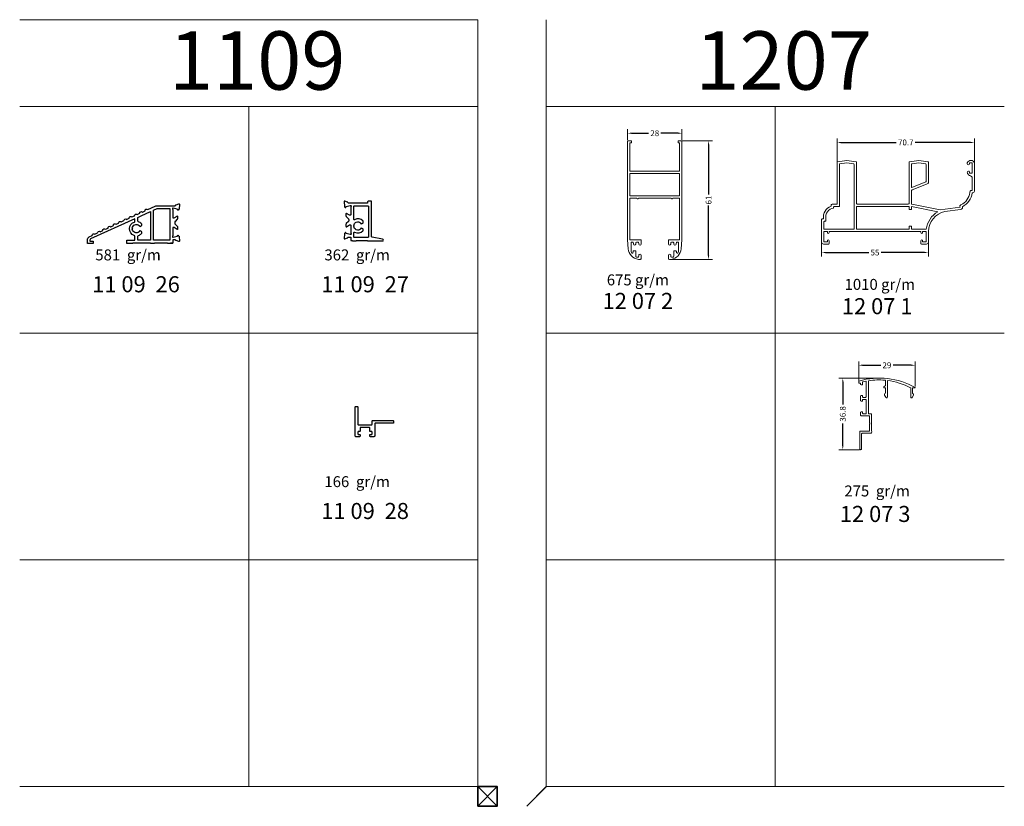
# Model space of a CAD drawing. Units: inches. Extents: x 96 to 4423, y 1772 to 4704.
# Drawn here: x 2072 to 2579, y 3481 to 3885 of the extents above; entities that cross this region are included whole.
import ezdxf

# ---------------------------------------------------------------- set-up
doc = ezdxf.new("R2010")
doc.units = ezdxf.units.IN
doc.header["$MEASUREMENT"] = 0
doc.styles.get("Standard").update_dxf_attribs({"font": 'arial.ttf'})
doc.dimstyles.new('STANDARD$0', dxfattribs={"dimscale": 0, "dimtxt": 3, "dimasz": 2, "dimexe": 2, "dimexo": 0.5, "dimgap": 1, "dimtad": 0, "dimtoh": 1, "dimdec": 1, "dimdsep": 46, "dimtxsty": 'Standard', "dimcen": 2.5, "dimclrd": 4, "dimclre": 4, "dimclrt": 7, "dimadec": 0, "dimazin": 0, "dimtfac": 1, "dimtdec": 1, "dimtmove": 0, "dimatfit": 2, "dimfxl": 1, "dimtolj": 1, "dimtzin": 0, "dimlwe": 15, "dimarcsym": 0})

# ---------------------------------------------------------------- blocks, each defined once
blk = doc.blocks.new('*D343')
at = {"color": 4, "lineweight": 15, "transparency": 16777216}
for p, q in [((2492.75, 3804.11), (2492.75, 3823.95)), ((2563.45, 3806.84), (2563.45, 3823.95))]:
    blk.add_line(p, q, dxfattribs=at)
at = {"color": 4, "lineweight": -2, "transparency": 16777216}
for p, q in [((2494.75, 3821.95), (2523.22, 3821.95)), ((2561.45, 3821.95), (2532.98, 3821.95))]:
    blk.add_line(p, q, dxfattribs=at)
at = {"color": 4, "transparency": 16777216}
for points in [[(2494.75, 3822.28), (2494.75, 3821.61), (2492.75, 3821.95)], [(2561.45, 3822.28), (2561.45, 3821.61), (2563.45, 3821.95)]]:
    blk.add_solid(points, dxfattribs=at)
at = {"layer": 'Defpoints', "color": 0, "transparency": 16777216}
for p in [(2492.75, 3821.95), (2563.45, 3806.34), (2492.75, 3803.61)]:
    blk.add_point(p, dxfattribs=at)
at = {"color": 7, "lineweight": 20, "transparency": 16777216, "insert": (2528.1, 3821.95), "char_height": 3, "attachment_point": 5}
blk.add_mtext('\\A1;70.7', dxfattribs=at)
blk = doc.blocks.new('*D344')
at = {"color": 4, "lineweight": 15, "transparency": 16777216}
for p, q in [((2484.75, 3773.02), (2484.75, 3763.35)), ((2539.75, 3773.02), (2539.75, 3763.35))]:
    blk.add_line(p, q, dxfattribs=at)
at = {"color": 4, "lineweight": -2, "transparency": 16777216}
for p, q in [((2486.75, 3765.35), (2509.09, 3765.35)), ((2537.75, 3765.35), (2515.41, 3765.35))]:
    blk.add_line(p, q, dxfattribs=at)
at = {"color": 4, "transparency": 16777216}
for points in [[(2486.75, 3765.69), (2486.75, 3765.02), (2484.75, 3765.35)], [(2537.75, 3765.69), (2537.75, 3765.02), (2539.75, 3765.35)]]:
    blk.add_solid(points, dxfattribs=at)
at = {"layer": 'Defpoints', "color": 0, "transparency": 16777216}
for p in [(2484.75, 3773.52), (2539.75, 3773.52), (2539.75, 3765.35)]:
    blk.add_point(p, dxfattribs=at)
at = {"color": 7, "lineweight": 20, "transparency": 16777216, "insert": (2512.25, 3765.35), "char_height": 3, "attachment_point": 5}
blk.add_mtext('\\A1;55', dxfattribs=at)
blk = doc.blocks.new('*D345')
at = {"color": 4, "lineweight": 15, "transparency": 16777216}
for p, q in [((2412.43, 3822.82), (2428.62, 3822.82)), ((2406.93, 3761.82), (2428.62, 3761.82))]:
    blk.add_line(p, q, dxfattribs=at)
at = {"color": 4, "lineweight": -2, "transparency": 16777216}
for p, q in [((2426.62, 3820.82), (2426.62, 3795.19)), ((2426.62, 3763.82), (2426.62, 3789.45))]:
    blk.add_line(p, q, dxfattribs=at)
at = {"color": 4, "transparency": 16777216}
for points in [[(2426.29, 3820.82), (2426.95, 3820.82), (2426.62, 3822.82)], [(2426.29, 3763.82), (2426.95, 3763.82), (2426.62, 3761.82)]]:
    blk.add_solid(points, dxfattribs=at)
at = {"layer": 'Defpoints', "color": 0, "transparency": 16777216}
for p in [(2411.93, 3822.82), (2426.62, 3822.82), (2406.43, 3761.82)]:
    blk.add_point(p, dxfattribs=at)
at = {"color": 7, "lineweight": 20, "transparency": 16777216, "insert": (2426.62, 3792.32), "char_height": 3, "attachment_point": 5, "rotation": 90}
blk.add_mtext('\\A1;61', dxfattribs=at)
blk = doc.blocks.new('*D346')
at = {"color": 4, "lineweight": 15, "transparency": 16777216}
for p, q in [((2384.93, 3823.32), (2384.93, 3828.7)), ((2412.93, 3823.32), (2412.93, 3828.7))]:
    blk.add_line(p, q, dxfattribs=at)
at = {"color": 4, "lineweight": -2, "transparency": 16777216}
for p, q in [((2386.93, 3826.7), (2395.76, 3826.7)), ((2410.93, 3826.7), (2402.11, 3826.7))]:
    blk.add_line(p, q, dxfattribs=at)
at = {"color": 4, "transparency": 16777216}
for points in [[(2386.93, 3827.03), (2386.93, 3826.37), (2384.93, 3826.7)], [(2410.93, 3827.03), (2410.93, 3826.37), (2412.93, 3826.7)]]:
    blk.add_solid(points, dxfattribs=at)
at = {"layer": 'Defpoints', "color": 0, "transparency": 16777216}
for p in [(2384.93, 3826.7), (2384.93, 3822.82), (2412.93, 3822.82)]:
    blk.add_point(p, dxfattribs=at)
at = {"color": 7, "lineweight": 20, "transparency": 16777216, "insert": (2398.93, 3826.7), "char_height": 3, "attachment_point": 5}
blk.add_mtext('\\A1;28', dxfattribs=at)
blk = doc.blocks.new('*D347')
at = {"color": 4, "lineweight": 15, "transparency": 16777216}
for p, q in [((2503.86, 3699.24), (2503.86, 3709.37)), ((2532.9, 3696.42), (2532.9, 3709.37))]:
    blk.add_line(p, q, dxfattribs=at)
at = {"color": 4, "lineweight": -2, "transparency": 16777216}
for p, q in [((2505.86, 3707.37), (2515.2, 3707.37)), ((2530.9, 3707.37), (2521.56, 3707.37))]:
    blk.add_line(p, q, dxfattribs=at)
at = {"color": 4, "transparency": 16777216}
for points in [[(2505.86, 3707.71), (2505.86, 3707.04), (2503.86, 3707.37)], [(2530.9, 3707.71), (2530.9, 3707.04), (2532.9, 3707.37)]]:
    blk.add_solid(points, dxfattribs=at)
at = {"layer": 'Defpoints', "color": 0, "transparency": 16777216}
for p in [(2503.86, 3707.37), (2503.86, 3698.74), (2532.9, 3695.92)]:
    blk.add_point(p, dxfattribs=at)
at = {"color": 7, "lineweight": 20, "transparency": 16777216, "insert": (2518.38, 3707.37), "char_height": 3, "attachment_point": 5}
blk.add_mtext('\\A1;29', dxfattribs=at)
blk = doc.blocks.new('*D348')
at = {"color": 4, "lineweight": 15, "transparency": 16777216}
for p, q in [((2514.02, 3700.77), (2493.68, 3700.77)), ((2504.35, 3663.93), (2493.68, 3663.93))]:
    blk.add_line(p, q, dxfattribs=at)
at = {"color": 4, "lineweight": -2, "transparency": 16777216}
for p, q in [((2495.68, 3698.77), (2495.68, 3687.25)), ((2495.68, 3665.93), (2495.68, 3677.45))]:
    blk.add_line(p, q, dxfattribs=at)
at = {"color": 4, "transparency": 16777216}
for points in [[(2495.35, 3698.77), (2496.01, 3698.77), (2495.68, 3700.77)], [(2495.35, 3665.93), (2496.01, 3665.93), (2495.68, 3663.93)]]:
    blk.add_solid(points, dxfattribs=at)
at = {"layer": 'Defpoints', "color": 0, "transparency": 16777216}
for p in [(2495.68, 3700.77), (2514.52, 3700.77), (2504.85, 3663.93)]:
    blk.add_point(p, dxfattribs=at)
at = {"color": 7, "lineweight": 20, "transparency": 16777216, "insert": (2495.68, 3682.35), "char_height": 3, "attachment_point": 5, "rotation": 90}
blk.add_mtext('\\A1;36.8', dxfattribs=at)

msp = doc.modelspace()

# ---------------------------------------------------------------- linework, layer by layer
at = {"color": 0, "lineweight": 20}
for p, q in [((2072.155, 3885.08), (2307.9, 3885.08)), ((2307.9, 3490.683), (2307.9, 3885.08)), ((2343.041, 3490.683), (2343.041, 3885.08)), ((2072.155, 3840.506), (2307.9, 3840.506)), ((2190.028, 3490.683), (2190.028, 3840.506)), ((2343.041, 3840.506), (2578.786, 3840.506)), ((2460.914, 3490.683), (2460.914, 3840.506)), ((2072.155, 3723.899), (2307.9, 3723.899)), ((2343.041, 3723.899), (2578.786, 3723.899)), ((2072.155, 3607.291), (2307.9, 3607.291)), ((2343.041, 3607.291), (2578.786, 3607.291)), ((2072.155, 3490.683), (2307.9, 3490.683)), ((2343.041, 3490.683), (2578.786, 3490.683))]:
    msp.add_line(p, q, dxfattribs=at)
at = {"color": 1, "linetype": 'Continuous'}
msp.add_line((2149.68, 3770.231), (2150.906, 3770.231), dxfattribs=at)
at = {"color": 1, "lineweight": 20}
for p, q in [((2307.9, 3490.683), (2317.9, 3480.683)), ((2317.9, 3490.683), (2307.9, 3480.683)), ((2343.041, 3490.683), (2333.041, 3480.683)), ((2343.041, 3490.548), (2333.041, 3480.548)), ((2343.041, 3490.548), (2333.041, 3480.548))]:
    msp.add_line(p, q, dxfattribs=at)
at = {"color": 0, "linetype": 'ByBlock', "lineweight": 20}
msp.add_lwpolyline([(2410.774, 3765.089), (2410.434, 3765.089, -0.3168295), (2410.034, 3765.489), (2410.034, 3765.897, 0.4142136), (2409.634, 3766.219), (2408.734, 3766.219), (2408.734, 3763.531, -0.3344579), (2408.324, 3763.02), (2407.534, 3763.02, -0.3168295), (2407.134, 3763.42), (2407.134, 3764.071, 0.7461996), (2405.934, 3764.012), (2405.934, 3762.32, 0.4142136), (2406.434, 3761.82), (2407.341, 3761.82, 0.3516465), (2412.541, 3767.313), (2412.934, 3771.819), (2412.934, 3822.82), (2410.934, 3822.82), (2410.934, 3821.82), (2411.734, 3821.82), (2411.734, 3807.219), (2386.134, 3807.219), (2386.134, 3821.82), (2386.934, 3821.82), (2386.934, 3822.82), (2384.934, 3822.82), (2384.934, 3771.819), (2385.326, 3767.313, 0.3516465), (2390.526, 3761.82), (2391.434, 3761.82, 0.4142136), (2391.934, 3762.32), (2391.934, 3764.012, 0.7461996), (2390.734, 3764.071), (2390.734, 3763.42, -0.3168295), (2390.334, 3763.02), (2389.544, 3763.02, -0.3344579), (2389.134, 3763.531), (2389.134, 3766.219), (2388.234, 3766.219, 0.4142136), (2387.834, 3765.897), (2387.834, 3765.489, -0.3168295), (2387.434, 3765.089), (2387.093, 3765.089), (2386.703, 3765.86), (2386.703, 3770.619), (2387.624, 3770.619, -0.1839438), (2387.934, 3770.219), (2387.934, 3769.56, 0.7461996), (2389.134, 3769.619), (2389.134, 3770.297, -0.3525025), (2389.456, 3770.619), (2390.334, 3770.619, -0.3168295), (2390.734, 3770.219), (2390.734, 3769.568, 0.7461996), (2391.934, 3769.627), (2391.934, 3771.819), (2386.134, 3771.819), (2386.134, 3793.319), (2389.684, 3793.319, 1), (2390.484, 3793.319), (2407.384, 3793.319, 1), (2408.184, 3793.319), (2411.734, 3793.319), (2411.734, 3771.819), (2405.934, 3771.819), (2405.934, 3769.627, 0.7461996), (2407.134, 3769.568), (2407.134, 3770.219, -0.3168295), (2407.534, 3770.619), (2408.412, 3770.619, -0.3525025), (2408.734, 3770.297), (2408.734, 3769.619, 0.7461996), (2409.934, 3769.56), (2409.934, 3770.219, -0.1839438), (2410.243, 3770.619), (2411.164, 3770.619), (2411.164, 3765.86), (2410.774, 3765.089)], format="xyb", dxfattribs=at)
at = {"color": 0, "linetype": 'ByBlock', "lineweight": 20, "ltscale": 0.5}
for points in [[(2536.751, 3771.34, 0.9765572), (2535.751, 3771.418), (2535.751, 3770.086, 0.3852926), (2536.153, 3769.669), (2538.83, 3769.669, 0.2253029), (2539.751, 3770.625), (2539.751, 3776.169, -0.3450609), (2548.226, 3786.393), (2556.166, 3787.497, 0.3833461), (2557.2, 3788.134), (2557.201, 3788.854, 0.244596), (2562.253, 3796.024, 0.4136714), (2563.451, 3796.879), (2563.451, 3811.474, 0.6829647), (2559.749, 3811.474), (2559.749, 3811.003, 0.8993826), (2560.949, 3810.924), (2560.949, 3811.528), (2562.045, 3811.528, -0.206057), (2562.251, 3811.234), (2562.251, 3806.422, -0.206057), (2562.045, 3806.128), (2560.949, 3806.128), (2560.949, 3806.732, 0.8993826), (2559.749, 3806.653, 0.252052), (2560.427, 3805.375, 0.1213423), (2561.451, 3804.737, -0.123169), (2562.251, 3804.101), (2562.251, 3797.224), (2561.54, 3797.224, 0.2867033), (2561.062, 3796.514), (2561.062, 3796.172, -0.2507745), (2556.466, 3789.828, 0.4636273), (2556.001, 3788.686), (2545.826, 3787.271), (2531.163, 3790.15, -0.2995196), (2530.951, 3790.478), (2530.951, 3796.991, -0.1089135), (2531.316, 3797.545), (2539.582, 3800.804, 0.1441466), (2539.751, 3801.122), (2539.751, 3811.754, 0.3701783), (2539.539, 3812.001), (2534.751, 3812.738), (2529.963, 3812.001, 0.3701783), (2529.751, 3811.754), (2529.751, 3790.569, -0.3168295), (2529.351, 3790.169), (2503.153, 3790.169, -0.3129703), (2502.751, 3790.569), (2502.751, 3811.754, 0.3701783), (2502.539, 3812.001), (2497.751, 3812.738), (2492.963, 3812.001, 0.3701783), (2492.751, 3811.754), (2492.751, 3790.361, -0.0934565), (2492.575, 3790.169), (2490.126, 3790.169, 0.2243433), (2489.751, 3789.897), (2489.751, 3789.274, -0.2045064), (2489.653, 3789.135, 0.356), (2485.74, 3782.745, -0.2647033), (2485.63, 3782.669), (2485.126, 3782.669, 0.2243433), (2484.751, 3782.397), (2484.751, 3770.625, 0.2253029), (2485.672, 3769.669), (2488.48, 3769.669, 0.1748939), (2488.751, 3770.19), (2488.751, 3771.418, 0.9765572), (2487.751, 3771.34), (2487.751, 3770.869), (2485.951, 3770.869), (2485.951, 3776.169), (2487.502, 3776.169, -0.4142136), (2487.752, 3775.919), (2487.752, 3775.698, 0.9765572), (2488.752, 3775.619), (2488.752, 3776.169), (2535.75, 3776.169), (2535.75, 3775.619, 0.9765572), (2536.75, 3775.698), (2536.75, 3775.919, -0.4138828), (2537, 3776.169), (2538.551, 3776.169), (2538.551, 3770.869), (2536.751, 3770.869), (2536.751, 3771.394)], [(2531.614, 3695.443), (2531.614, 3692.89), (2531.614, 3695.663, -0.3044901), (2531.699, 3695.827), (2532.842, 3695.827, 0.4427366), (2532.884, 3695.971, 0.2016297), (2504.002, 3699.269, 0.1520292), (2503.864, 3699.074), (2503.864, 3698.402, 0.1102693), (2504.005, 3698.227), (2504.71, 3698.227, -0.1306467), (2504.864, 3698.083), (2504.864, 3697.477, 0.5), (2505.864, 3697.477), (2505.864, 3698.625, -0.3416773), (2505.984, 3698.786, -0.0115056), (2507.538, 3699.135, -0.1821614), (2507.665, 3699.057), (2507.665, 3691.044, -0.1079025), (2507.454, 3690.833), (2506.075, 3690.833, -0.1079025), (2505.864, 3691.044), (2505.864, 3691.583, 0.5), (2504.864, 3691.583), (2504.864, 3689.086, 0.5029949), (2505.868, 3689.081), (2505.868, 3689.63, -0.1023501), (2506.068, 3689.831), (2507.669, 3689.831), (2507.669, 3682.431), (2506.022, 3682.431, -0.1770948), (2505.868, 3682.656), (2505.868, 3683.181, 0.5), (2504.868, 3683.181), (2504.868, 3681.656, 0.1770948), (2505.022, 3681.431), (2509.218, 3681.431, -0.0918826), (2509.368, 3681.284), (2509.368, 3677.757, -0.6605089), (2509.368, 3677.105), (2509.368, 3673.656, -0.1770948), (2509.214, 3673.431), (2504.569, 3673.431, 0.1686653), (2504.364, 3673.214), (2504.364, 3664.299, 0.6982385), (2505.364, 3664.261), (2505.364, 3672.214, -0.1686653), (2505.569, 3672.431), (2510.214, 3672.431, 0.5809308), (2510.368, 3673.558), (2510.368, 3682.284, 0.0918826), (2510.218, 3682.431), (2509.022, 3682.431, -0.1770948), (2508.869, 3682.656), (2508.869, 3699.264, -0.1691127), (2509.039, 3699.403, -0.0607382), (2517.413, 3699.678, -0.1271284), (2517.614, 3699.531), (2517.614, 3696.833), (2517.614, 3699.531), (2517.614, 3696.833, 0.261335), (2516.717, 3696.199, 0.14441), (2516.876, 3695.833), (2517.614, 3695.833), (2517.614, 3693.137), (2517.614, 3695.833), (2517.614, 3692.937, 0.444311), (2517.206, 3691.979), (2517.82, 3690.888, 0.315733), (2518.306, 3690.637, 0.276661), (2518.614, 3691.152), (2518.614, 3699.508, -0.0911232), (2530.548, 3695.749, -0.1820066), (2530.614, 3695.671), (2530.614, 3691.104, 0.276661), (2530.923, 3690.59, 0.315733), (2531.409, 3690.84), (2532.023, 3691.932, 0.444311), (2531.614, 3692.89)]]:
    msp.add_lwpolyline(points, format="xyb", dxfattribs=at)
for points in [[(2490.951, 3788.328), (2490.951, 3788.697, -0.2243433), (2491.326, 3788.969), (2493.775, 3788.969, 0.0934565), (2493.951, 3789.161), (2493.951, 3810.942), (2497.751, 3811.526), (2501.156, 3811.002, -0.3701783), (2501.551, 3810.677), (2501.551, 3788.969), (2501.551, 3777.369), (2485.951, 3777.369), (2485.951, 3781.197, -0.2243433), (2486.326, 3781.469), (2486.829, 3781.469, 0.3335033), (2486.949, 3781.577), (2486.949, 3782.773, -0.4165168), (2490.884, 3788.213, 0.1576987)], [(2538.551, 3810.677, 0.3701783), (2538.156, 3811.002), (2534.751, 3811.526), (2531.346, 3811.002, 0.3701783), (2530.951, 3810.677), (2530.951, 3799.049, 0.278769), (2531.289, 3798.824), (2538.382, 3801.621, 0.1441466), (2538.551, 3801.939)], [(2538.641, 3777.369), (2530.951, 3777.369), (2530.951, 3778.869), (2529.751, 3778.869), (2529.751, 3777.369), (2502.751, 3777.369), (2502.751, 3788.969), (2529.751, 3788.969), (2529.751, 3787.469), (2530.951, 3787.469), (2530.951, 3788.969), (2544.617, 3786.286, 0.2368222)]]:
    msp.add_lwpolyline(points, format="xyb", close=True, dxfattribs=at)
msp.add_lwpolyline([(2386.134, 3806.019), (2411.734, 3806.019), (2411.734, 3794.519), (2386.134, 3794.519)], close=True, dxfattribs=at)
at = {"color": 2, "linetype": 'Continuous'}
for points in [[(2131.483, 3773.682, 0.3272), (2131.134, 3774.158, -0.7549908), (2131.26, 3781.022, 0.3402273), (2131.483, 3781.312), (2131.483, 3782.746), (2108.623, 3772.332, 0.260038), (2108.29, 3771.736), (2108.29, 3771.231), (2109.99, 3771.231), (2109.99, 3769.931), (2106.99, 3769.931), (2106.99, 3771.736, -0.260038), (2107.94, 3773.438), (2109.474, 3774.152, -0.717449), (2110.843, 3774.788), (2112.195, 3775.417, -0.719151), (2113.563, 3776.054), (2114.915, 3776.682, -0.719151), (2116.283, 3777.319), (2117.635, 3777.948, -0.719151), (2119.003, 3778.584), (2120.355, 3779.213, -0.719151), (2121.723, 3779.85), (2123.075, 3780.478, -0.719151), (2124.443, 3781.115), (2125.795, 3781.744, -0.719151), (2127.164, 3782.38), (2128.515, 3783.009, -0.719151), (2129.884, 3783.645), (2131.235, 3784.274, -0.719151), (2132.604, 3784.911), (2133.955, 3785.54, -0.719151), (2135.324, 3786.176), (2136.675, 3786.805, -0.719151), (2138.044, 3787.441), (2141.92, 3789.245, -0.054479), (2142.332, 3789.384, -0.054479), (2142.764, 3789.431), (2150.44, 3789.431), (2152.116, 3789.431, 0.361351), (2152.411, 3789.676, -0.26548), (2152.604, 3789.904), (2154.004, 3790.413, -0.548601), (2154.405, 3790.105), (2154.198, 3787.743, -0.176331), (2154.112, 3787.557), (2153.748, 3787.193, -0.577436), (2153.413, 3787.283), (2153.369, 3787.448, 0.268009), (2153.227, 3787.59), (2151.206, 3788.131), (2151.025, 3788.131, 0.673112), (2150.815, 3787.616, -0.202452), (2150.906, 3787.401), (2150.906, 3783.431, 0.414214), (2151.206, 3783.131), (2151.422, 3783.131, 0.137861), (2151.578, 3783.175), (2153.102, 3784.105, -0.585509), (2153.406, 3783.935), (2153.406, 3782.807, -0.204481), (2153.252, 3782.445), (2152.145, 3781.384, 0.204481), (2151.991, 3781.023), (2151.991, 3780.339, 0.204481), (2152.145, 3779.978), (2153.252, 3778.917, -0.204481), (2153.406, 3778.556), (2153.406, 3777.428, -0.585509), (2153.102, 3777.257), (2151.578, 3778.188, 0.137861), (2151.422, 3778.231), (2151.206, 3778.231, 0.414214), (2150.906, 3777.931), (2150.906, 3773.961, -0.202452), (2150.815, 3773.746, 0.673112), (2151.025, 3773.231), (2151.206, 3773.231), (2153.227, 3773.773, 0.268009), (2153.369, 3773.914), (2153.413, 3774.08, -0.577436), (2153.748, 3774.169), (2154.112, 3773.805, -0.176331), (2154.198, 3773.619), (2154.405, 3771.258, -0.548601), (2154.004, 3770.95), (2152.604, 3771.459, -0.26548), (2152.411, 3771.686, 0.361348), (2152.116, 3771.931), (2150.906, 3771.931), (2150.906, 3770.231), (2149.68, 3770.231), (2149.68, 3769.931), (2148.181, 3769.931), (2148.181, 3770.231), (2141.482, 3770.231), (2141.482, 3769.931), (2139.485, 3769.931), (2139.485, 3770.231), (2130.355, 3770.231), (2130.355, 3769.931), (2127.355, 3769.931), (2127.355, 3771.631), (2131.483, 3771.631), (2131.483, 3773.682)], [(2134.709, 3784.216), (2134.709, 3784.216), (2139.485, 3786.392), (2139.485, 3771.631), (2132.983, 3771.631), (2132.983, 3773.682, -0.32718), (2133.332, 3774.158, 0.123098), (2134.841, 3775.085, 0.196202), (2134.926, 3775.295), (2134.926, 3775.911, 0.267949), (2134.776, 3776.171), (2134.095, 3776.564, -0.038216), (2133.91, 3776.293), (2133.574, 3776.293), (2133.574, 3775.959, -0.590615), (2130.096, 3777.402), (2130.333, 3777.639), (2130.096, 3777.876, -0.590615), (2133.574, 3779.319), (2133.574, 3778.985), (2133.91, 3778.985, -0.038216), (2134.095, 3778.714), (2134.776, 3779.107, 0.267949), (2134.926, 3779.367), (2134.926, 3779.983, 0.196202), (2134.841, 3780.193, 0.1324705), (2133.203, 3781.158, -0.3374432), (2132.983, 3781.447), (2132.983, 3783.43), (2134.709, 3784.216)], [(2254.516, 3670.632), (2252.616, 3670.632, -0.414214), (2252.316, 3670.932), (2252.316, 3671.482, -0.414214), (2252.616, 3671.782), (2253.166, 3671.782, 0.414214), (2253.466, 3672.082), (2253.466, 3672.982, 0.414214), (2253.166, 3673.282), (2252.616, 3673.282, -0.414214), (2252.316, 3673.582), (2252.316, 3675.133, 0.4142136), (2252.016, 3675.433), (2247.616, 3675.433, 0.4142136), (2247.316, 3675.133), (2247.316, 3673.582, -0.414214), (2247.016, 3673.282), (2246.466, 3673.282, 0.414214), (2246.166, 3672.982), (2246.166, 3672.082, 0.414214), (2246.466, 3671.782), (2247.016, 3671.782, -0.414214), (2247.316, 3671.482), (2247.316, 3670.932, -0.414214), (2247.016, 3670.632), (2245.086, 3670.632, -0.4142136), (2244.786, 3670.932), (2244.786, 3685.939, -0.4142136), (2245.086, 3686.239), (2245.786, 3686.239, -0.4142136), (2246.086, 3685.939), (2246.086, 3677.033, 0.4142136), (2246.386, 3676.733), (2253.216, 3676.733, 0.4142136), (2253.516, 3677.033), (2253.516, 3678.613, -0.4142136), (2253.816, 3678.913), (2264.276, 3678.913, -0.4142136), (2264.576, 3678.613), (2264.576, 3677.883, -0.4142136), (2264.276, 3677.583), (2255.116, 3677.583, 0.4142136), (2254.816, 3677.283), (2254.816, 3670.932, -0.414214), (2254.516, 3670.632)]]:
    msp.add_lwpolyline(points, format="xyb", dxfattribs=at)
for points in [[(2251.619, 3791.796, 0.198911), (2251.266, 3791.65, 0.198911), (2251.119, 3791.296), (2251.119, 3790.796), (2241.332, 3790.796, -0.361348), (2241.037, 3791.041, 0.26548), (2240.845, 3791.268), (2239.445, 3791.778, 0.548601), (2239.044, 3791.47), (2239.25, 3789.108, 0.176331), (2239.337, 3788.922), (2239.701, 3788.558, 0.577436), (2240.036, 3788.648), (2240.08, 3788.813, -0.268009), (2240.221, 3788.954), (2242.243, 3789.496), (2242.424, 3789.496, -0.673112), (2242.633, 3788.981, 0.202452), (2242.543, 3788.766), (2242.543, 3784.796, -0.414214), (2242.243, 3784.496), (2242.027, 3784.496, -0.137861), (2241.871, 3784.54), (2240.347, 3785.47, 0.585509), (2240.043, 3785.299), (2240.043, 3784.171, 0.204481), (2240.197, 3783.81), (2241.304, 3782.749, -0.204481), (2241.458, 3782.388), (2241.458, 3781.704, -0.204481), (2241.304, 3781.343), (2240.197, 3780.282, 0.204481), (2240.043, 3779.921), (2240.043, 3778.793, 0.585509), (2240.347, 3778.622), (2241.871, 3779.552, -0.137861), (2242.027, 3779.596), (2242.243, 3779.596, -0.414214), (2242.543, 3779.296), (2242.543, 3775.326, 0.202452), (2242.633, 3775.111, -0.673112), (2242.424, 3774.596), (2242.243, 3774.596), (2240.221, 3775.138, -0.268009), (2240.08, 3775.279), (2240.036, 3775.444, 0.577436), (2239.701, 3775.534), (2239.337, 3775.17, 0.176331), (2239.25, 3774.984), (2239.044, 3772.622, 0.548601), (2239.445, 3772.314), (2240.845, 3772.824, 0.26548), (2241.037, 3773.051, -0.361351), (2241.332, 3773.296), (2242.543, 3773.296), (2242.543, 3771.596), (2243.315, 3771.596), (2243.315, 3771.296), (2245.315, 3771.296), (2245.315, 3771.596), (2251.119, 3771.596), (2251.119, 3771.296), (2258.832, 3771.296, 0.917409), (2258.918, 3772.289), (2253.533, 3773.225, -0.364633), (2253.119, 3773.718), (2253.119, 3791.796), (2251.619, 3791.796)], [(2251.531, 3789.208, -0.198912), (2251.619, 3788.996), (2251.619, 3773.396, -0.414214), (2251.319, 3773.096), (2244.343, 3773.096, -0.41421), (2244.043, 3773.396), (2244.043, 3775.514, -0.565327), (2244.483, 3775.779, 0.332296), (2248.8, 3776.45, 0.196202), (2248.886, 3776.66), (2248.886, 3777.276, 0.267949), (2248.736, 3777.535), (2248.055, 3777.929, -0.038216), (2247.869, 3777.658), (2247.534, 3777.658), (2247.534, 3777.323, -0.590615), (2244.056, 3778.767), (2244.293, 3779.004), (2244.056, 3779.241, -0.590615), (2247.534, 3780.684), (2247.534, 3780.35), (2247.869, 3780.35, -0.038216), (2248.055, 3780.079), (2248.736, 3780.472, 0.267949), (2248.886, 3780.732), (2248.886, 3781.348, 0.196202), (2248.8, 3781.558, 0.332296), (2244.483, 3782.229, -0.565327), (2244.043, 3782.494), (2244.043, 3788.996, -0.414214), (2244.343, 3789.296), (2251.319, 3789.296, -0.198912), (2251.531, 3789.208)]]:
    msp.add_lwpolyline(points, format="xyb", close=True, dxfattribs=at)
msp.add_lwpolyline([(2140.985, 3787.075), (2142.864, 3787.931), (2149.135, 3787.931), (2149.135, 3787.931), (2149.406, 3787.931), (2149.406, 3771.631), (2140.985, 3771.631)], close=True, dxfattribs=at)
at = {"color": 1, "lineweight": 35}
msp.add_lwpolyline([(2307.9, 3490.683), (2307.9, 3480.683), (2317.9, 3480.683), (2317.9, 3490.683)], close=True, dxfattribs=at)

# ---------------------------------------------------------------- texts
at = {"color": 3, "lineweight": 20, "char_height": 30, "attachment_point": 1}
for s, insert in [('1109  ', (2148.919, 3879.098)), ('1207  ', (2419.805, 3879.098))]:
    msp.add_mtext_dynamic_manual_height_columns(s, width=110.13027, gutter_width=1, heights=[0], dxfattribs=dict(at, insert=insert))
at = {"color": 1, "linetype": 'ByBlock', "lineweight": 20, "attachment_point": 1}
for s, width, insert, char_height in [('581  gr/m', 44.51243, (2111.07, 3766.932), 5.6333), ('362  gr/m', 44.51243, (2228.942, 3766.932), 5.6333), ('11 09  26', 49.99109, (2109.462, 3753.161), 8.2603), ('11 09  27', 49.99109, (2227.335, 3753.161), 8.2603), ('166  gr/m', 44.51243, (2228.942, 3650.324), 5.6333), ('11 09  28', 49.99109, (2227.335, 3636.554), 8.2603)]:
    msp.add_mtext_dynamic_manual_height_columns(s, width=width, gutter_width=1, heights=[0], dxfattribs=dict(at, insert=insert, char_height=char_height))
at = {"color": 0, "linetype": 'ByBlock', "lineweight": 20, "attachment_point": 1}
for s, width, insert, char_height in [('675 gr/m', 47.34643, (2374.254, 3754.087), 5.6333), ('1010 gr/m', 55.95037, (2496.601, 3751.782), 5.6333), ('12 07 2', 52.04286, (2372.083, 3744.579), 8.2603), ('12 07 1', 62.76978, (2495.214, 3741.875), 8.2603), ('275  gr/m', 43.65109, (2496.485, 3645.537), 5.6333), ('12 07 3', 47.55076, (2494.181, 3635.031), 8.2603)]:
    msp.add_mtext_dynamic_manual_height_columns(s, width=width, gutter_width=1, heights=[0], dxfattribs=dict(at, insert=insert, char_height=char_height))

# ---------------------------------------------------------------- dimensions: what is measured, and where the dimension line sits
at = {"color": 0, "lineweight": 20}
for base, p1, p2, picture, middle in [((2384.934, 3826.701), (2412.934, 3822.82), (2384.934, 3822.82), '*D346', (2398.934, 3826.701)), ((2492.751, 3821.946), (2563.451, 3806.337), (2492.751, 3803.611), '*D343', (2528.101, 3821.946)), ((2539.751, 3765.354), (2484.751, 3773.519), (2539.751, 3773.519), '*D344', (2512.251, 3765.354)), ((2503.864, 3707.374), (2532.899, 3695.918), (2503.864, 3698.738), '*D347', (2518.382, 3707.374))]:
    dim = msp.add_linear_dim(base=base, p1=p1, p2=p2, dimstyle='STANDARD$0', override={"dimscale": 1}, dxfattribs=at)
    dim.commit()
    dim.dimension.update_dxf_attribs({"geometry": picture, "text_midpoint": middle})
for base, p1, p2, picture, middle in [((2426.62, 3822.82), (2406.434, 3761.82), (2411.934, 3822.82), '*D345', (2426.62, 3792.32)), ((2495.68, 3700.774), (2504.851, 3663.931), (2514.52, 3700.774), '*D348', (2495.68, 3682.353))]:
    dim = msp.add_linear_dim(base=base, p1=p1, p2=p2, angle=90, dimstyle='STANDARD$0', override={"dimscale": 1}, dxfattribs=at)
    dim.commit()
    dim.dimension.update_dxf_attribs({"geometry": picture, "text_midpoint": middle})

doc.saveas('drawing.dxf')
